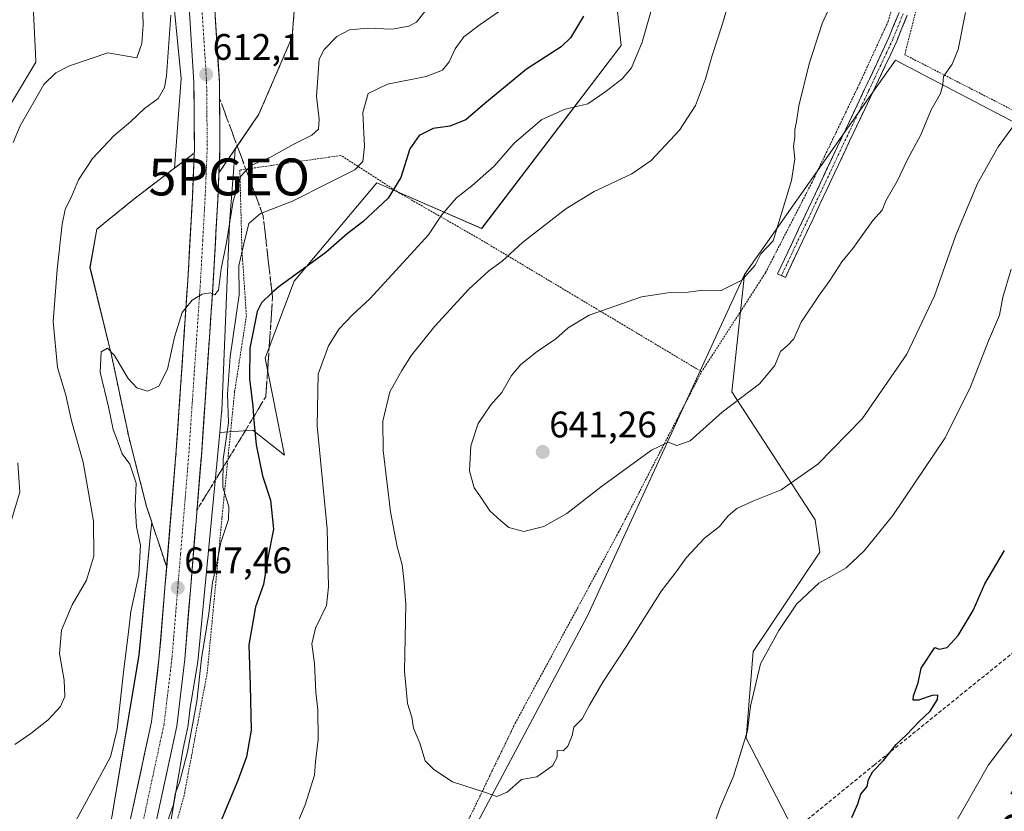
# Model space of a CAD drawing. Units: metres. Extents: x 610376 to 613810, y 4759395 to 4761764.
# Drawn here: x 611533 to 611799, y 4760577 to 4760791 of the extents above; entities that cross this region are included whole.
import ezdxf
from ezdxf.enums import TextEntityAlignment as Align

# ---------------------------------------------------------------- set-up
doc = ezdxf.new("R2010")
doc.units = ezdxf.units.M
doc.header["$MEASUREMENT"] = 0
for name, pattern in [('TRAZO_Y_PUNTO', [1, 0.5, -0.25, 0, -0.25]), ('TRAZOS', [0.75, 0.5, -0.25]), ('TRAZOSX2', [1.5, 1, -0.5])]:
    doc.linetypes.add(name, pattern=pattern)
doc.layers.get('0').update_dxf_attribs({"lineweight": 5})
for name, color, linetype, lineweight in [('Alambrada', 19, 'TRAZOS', 0), ('Arbolado forestal CxS', 92, 'Continuous', 0), ('Camino', 19, 'TRAZOSX2', 0), ('Camino Cxs', 19, 'Continuous', 0), ('Camino eje', 19, 'TRAZO_Y_PUNTO', 0), ('Carretera de calzada única', 19, 'Continuous', 13), ('Carretera de calzada única Cxs', 19, 'Continuous', 13), ('Carretera de calzada única eje', 19, 'TRAZO_Y_PUNTO', 0), ('Carátula', 7, 'Continuous', 5), ('Curva de nivel maestra', 36, 'Continuous', 30), ('Curva de nivel normal', 36, 'Continuous', 0), ('Núcleo urbano CxS', 19, 'Continuous', 0), ('Pastizal CxS', 92, 'Continuous', 0), ('Prado CxS', 92, 'Continuous', 0), ('Punto de cota en terreno', 7, 'Continuous', 0), ('Punto geodésico', 7, 'Continuous', 0), ('Rótulo de punto de cota en terreno', 19, 'Continuous', 0), ('Senda', 19, 'TRAZOSX2', 0), ('Talud superficial', 39, 'TRAZOSX2', 0), ('Texto cartográfico', 19, 'Continuous', 0), ('Área de descanso', 254, 'TRAZOSX2', 0), ('Área de descanso CxS', 254, 'Continuous', 0)]:
    doc.layers.add(name, color=color, linetype=linetype, lineweight=lineweight)
doc.styles.add('Arial', font='txt', dxfattribs={"height": 0.2})

# ---------------------------------------------------------------- blocks, each defined once
blk = doc.blocks.new('*U152')
at = {"layer": 'Prado CxS', "color": 92, "linetype": 'Continuous', "lineweight": 0}
blk.add_polyline3d([(611572.1193, 4760565.6141, 622.9397), (611576.8855, 4760593.9692, 620.964), (611578.0525, 4760599.3774, 620.8641), (611578.0745, 4760599.4891, 620.8626), (611578.0987, 4760599.6525, 620.8583), (611578.7435, 4760605.0231, 620.5753), (611580.7403, 4760616.9037, 620.866), (611580.7825, 4760617.1854, 620.8923), (611580.8145, 4760617.467, 620.9129), (611586.7661, 4760679.5978, 620.8555), (611595.7753, 4760680.1985, 625.6179), (611604.3341, 4760673.4739, 628.007), (611599.0859, 4760699.7145, 627.0255), (611606.9063, 4760720.5671, 626.6444), (611629.3831, 4760747.2351, 624.4486), (611657.7357, 4760734.9039, 633.6223), (611695.5329, 4760784.4283, 629.5844), (611694.2299, 4760796.1583, 628.0792)], dxfattribs=at)
blk.add_polyline3d([(611705.6621, 4760308.1179, 608.9503), (611710.5815, 4760358.9283, 610.646), (611718.7791, 4760398.2667, 611.5883), (611746.6513, 4760437.6041, 611.9544), (611785.5053, 4760518.3547, 613.6818), (611795.3915, 4760538.9015, 614.4217), (611830.8567, 4760605.7773, 615.7704), (611881.4939, 4760721.8651, 618.5269), (611804.8373, 4760762.1271, 633.1561), (611769.8221, 4760780.5183, 641.1053), (611764.7741, 4760773.3511, 641.2521), (611748.2287, 4760749.8591, 640.489), (611728.9145, 4760722.4351, 640.0841), (611686.3897, 4760629.9049, 636.499), (611632.0655, 4760527.7067, 633.2919), (611580.5033, 4760412.6187, 629.3897), (611563.9283, 4760317.7861, 624.7449), (611592.5075, 4760315.7577, 624.857), (611639.6853, 4760309.8623, 620.9239), (611705.6621, 4760308.1179, 608.9503)], close=True, dxfattribs=at)
blk = doc.blocks.new('*U161')
at = {"layer": 'Núcleo urbano CxS', "color": 19, "linetype": 'Continuous', "lineweight": 0}
for points in [[(611523.2037, 4760484.7706, 623.083), (611540.2743, 4760521.7707, 621.3357), (611556.4497, 4760568.9145, 619.377), (611564.9145, 4760619.2753, 617.3505), (611568.0615, 4760652.1299, 616.2347), (611568.3662, 4760655.3105, 616.1724), (611566.9846, 4760659.4994, 615.8137), (611562.2221, 4760678.0203, 615.4165), (611557.4596, 4760700.5099, 615.0163), (611551.6387, 4760724.3225, 614.6214), (611553.4908, 4760734.6412, 614.3267), (611563.545, 4760742.8433, 613.9116), (611574.5203, 4760751.2068, 613.3744), (611576.3255, 4760775.5253, 612.1006), (611573.5275, 4760804.1528, 610.6498), (611569.4047, 4760834.6323, 609.5189), (611561.7245, 4760859.7851, 608.7562), (611548.8813, 4760898.3379, 607.78), (611528.7345, 4760951.1595, 604.4354)], [(611607.5755, 4760802.1804, 611.3775), (611606.4076, 4760786.7643, 612.9847), (611597.4117, 4760765.8621, 612.7811), (611590.9495, 4760756.3932, 614.3473), (611590.7523, 4760753.7371, 615.1872), (611589.4611, 4760736.3447, 617.9442), (611587.3153, 4760685.4517, 620.3551), (611587.3053, 4760685.2653, 620.3732), (611587.2859, 4760685.0257, 620.3914), (611586.7661, 4760679.5978, 620.8555), (611580.8145, 4760617.467, 620.9129), (611580.7825, 4760617.1854, 620.8923), (611580.7403, 4760616.9037, 620.866), (611578.7435, 4760605.0231, 620.5753), (611578.0987, 4760599.6525, 620.8583), (611578.0745, 4760599.4891, 620.8626), (611578.0525, 4760599.3774, 620.8641), (611576.8855, 4760593.9692, 620.964), (611572.1193, 4760565.6141, 622.9397)]]:
    blk.add_polyline3d(points, dxfattribs=at)
blk = doc.blocks.new('*U183')
at = {"layer": 'Curva de nivel normal', "color": 36, "linetype": 'Continuous', "lineweight": 0}
for points in [[(611530.12, 4760655.04, 605), (611532.6, 4760663.38, 605), (611532.06, 4760671.38, 605)], [(611530.84, 4760758.19, 605), (611532.74, 4760762.64, 605), (611539.16, 4760773.9, 605), (611542.37, 4760777.05, 605), (611546.11, 4760778.95, 605), (611556.51, 4760782.5, 605), (611564.3, 4760781.1, 605), (611565.69, 4760784.95, 605), (611566.01, 4760790.05, 605), (611565.25, 4760816.34, 605), (611563.59, 4760830.83, 605), (611562.26, 4760836.18, 605), (611557.11, 4760847.24, 605), (611553.1, 4760857.63, 605), (611545.56, 4760873.1, 605), (611541.29, 4760880.72, 605), (611538.62, 4760886.44, 605), (611536.18, 4760890.11, 605), (611532.51, 4760894.02, 605)]]:
    blk.add_polyline3d(points, dxfattribs=at)
blk = doc.blocks.new('*U197')
at = {"layer": 'Curva de nivel normal', "color": 36, "linetype": 'Continuous', "lineweight": 0}
for points in [[(611807.14, 4760605.42, 620), (611795.04, 4760589.57, 620), (611784.69, 4760571.26, 620)], [(611572.08, 4760572.64, 620), (611574.28, 4760578.78, 620), (611574.74, 4760581.71, 620), (611575.88, 4760584.71, 620), (611578.09, 4760593.04, 620), (611580.59, 4760606.71, 620), (611581.83, 4760618.33, 620), (611583.82, 4760630.51, 620), (611584.78, 4760638.9, 620), (611585.87, 4760643.68, 620), (611587.09, 4760649.81, 620), (611589.16, 4760655.99, 620), (611589.27, 4760659.47, 620), (611587.66, 4760664.73, 620), (611587.71, 4760672.38, 620), (611589.17, 4760682.24, 620), (611588.86, 4760689.96, 620), (611589.65, 4760700.05, 620), (611592.04, 4760716.86, 620), (611591.99, 4760724.79, 620), (611593.29, 4760730.7, 620), (611594.67, 4760736.19, 620), (611597.84, 4760738.9, 620), (611606.51, 4760742.26, 620), (611616.18, 4760747.12, 620), (611623.38, 4760750.72, 620), (611625.59, 4760753, 620), (611625.97, 4760757.07, 620), (611625.57, 4760766.33, 620), (611627.03, 4760771.43, 620), (611632.2, 4760774, 620), (611642.66, 4760776.08, 620), (611647.17, 4760777.79, 620), (611648.97, 4760780.04, 620), (611650.53, 4760783.54, 620), (611652.9, 4760786.78, 620), (611657.29, 4760790.18, 620), (611662.82, 4760793.94, 620)]]:
    blk.add_polyline3d(points, dxfattribs=at)
blk = doc.blocks.new('5PATER')
at = {"layer": 'Carátula', "linetype": 'Continuous', "lineweight": 5}
h = blk.add_hatch(color=250, dxfattribs=at)
edge = h.paths.add_edge_path()
edge.add_ellipse((0, 0.01), major_axis=(-1.33, -1.34), ratio=0.999422, start_angle=0, end_angle=360)
blk = doc.blocks.new('5PGEO')
blk.add_text('5PGEO', height=10).set_placement((0, 0), align=Align.MIDDLE_CENTER)

msp = doc.modelspace()

# ---------------------------------------------------------------- linework, layer by layer
at = {"layer": 'Alambrada', "color": 19, "linetype": 'TRAZOS', "lineweight": 0}
for points in [[(611777.08, 4760963.48, 635.89), (611785.33, 4760931.81, 638.71), (611794.05, 4760911.89, 640.72), (611800.23, 4760901.74, 641.3), (611799.62, 4760898.77, 641.23), (611791.53, 4760857.64, 640.46), (611781.39, 4760817.71, 640.85), (611772.36, 4760781.93, 641.08), (611826.42, 4760754.24, 628.87), (611881.89, 4760727.63, 619.46), (611896.67, 4760758.02, 620.24), (611900.05, 4760761.13, 620.13), (611906.12, 4760764.08, 619.74), (611917.44, 4760768.48, 619.14), (611924.19, 4760770.58, 619.05), (611929.92, 4760772.6, 619.15)], [(611787.97, 4760905.16, 640.19), (611791.5, 4760903.47, 640.38), (611791.89, 4760901.55, 640.53), (611790, 4760883.57, 640.98), (611786.05, 4760860.24, 640.58), (611780.25, 4760836.47, 640.38), (611773.42, 4760810.93, 640.77), (611767.87, 4760790.98, 641.01), (611759.46, 4760772.75, 641.18), (611747.23, 4760747.38, 640.41), (611734.6, 4760722.82, 639.93), (611717.32, 4760696.05, 640.94)], [(611717.32, 4760696.05, 640.94), (611657.3, 4760731.94, 632.8), (611635.52, 4760744.44, 625.17), (611619.6, 4760754.66, 617.94), (611592.24, 4760750.7, 614.35), (611592.79, 4760729.23, 618.64), (611594.01, 4760711.21, 622.37), (611590.82, 4760690.67, 621.56), (611587.39, 4760656.43, 619.04), (611583.4, 4760614.51, 620.69), (611577.15, 4760581.31, 621.07), (611568.76, 4760550.64, 622.11), (611551.35, 4760502.14, 623.86), (611535.78, 4760466.72, 625.61), (611520.39, 4760425.97, 627.22)], [(611510.67, 4760393.67, 626.74), (611542.33, 4760402.97, 629.55), (611566.58, 4760411.5, 629.68), (611571.5, 4760414.31, 629.43), (611576.98, 4760419.81, 629.91), (611592.64, 4760449.68, 630.96), (611620.39, 4760502.45, 632.44), (611642.17, 4760549.78, 633.83), (611666.83, 4760600.82, 635.65), (611694.83, 4760652.58, 638.35), (611717.32, 4760696.05, 640.94)]]:
    msp.add_polyline3d(points, dxfattribs=at)
at = {"layer": 'Arbolado forestal CxS', "color": 92, "linetype": 'Continuous', "lineweight": 0}
for points in [[(611528.73, 4760951.16, 604.44), (611520.64, 4760940.82, 603.45), (611525.23, 4760902.22, 604.46), (611544.43, 4760868.1, 603.55), (611548.32, 4760854.86, 603.07), (611552.22, 4760834.6, 600.79), (611552.22, 4760819.02, 600.71), (611551.44, 4760804.99, 601.34), (611535.72, 4760806.3, 599.38), (611536.87, 4760782.26, 604.61), (611536.98, 4760779.89, 604.88), (611516.53, 4760746.01, 602.16), (611494.35, 4760715.96, 597.72), (611466.15, 4760708.84, 593.58), (611459.63, 4760736.21, 593.38), (611443.99, 4760775.31, 590.79), (611440.43, 4760779.94, 590.3), (611438.85, 4760782, 590.15), (611424.65, 4760800.47, 588.55), (611399.19, 4760783.17, 588.1), (611374.8, 4760766.6, 590.59)], [(611528.73, 4760951.16, 604.44), (611548.88, 4760898.34, 607.78), (611561.72, 4760859.79, 608.76), (611569.4, 4760834.63, 609.52), (611573.53, 4760804.15, 610.65), (611576.33, 4760775.53, 612.1), (611574.52, 4760751.21, 613.37), (611563.54, 4760742.84, 613.91), (611553.49, 4760734.64, 614.33), (611551.64, 4760724.32, 614.62), (611557.46, 4760700.51, 615.02), (611562.22, 4760678.02, 615.42), (611566.98, 4760659.5, 615.81), (611568.37, 4760655.31, 616.17), (611568.06, 4760652.13, 616.23), (611564.91, 4760619.28, 617.35), (611556.45, 4760568.91, 619.38), (611540.27, 4760521.77, 621.34), (611523.2, 4760484.77, 623.08)], [(611528.73, 4760951.16, 604.44), (611548.88, 4760898.34, 607.78), (611561.72, 4760859.79, 608.76), (611569.4, 4760834.63, 609.52), (611573.53, 4760804.15, 610.65), (611576.33, 4760775.53, 612.1), (611574.52, 4760751.21, 613.37), (611563.54, 4760742.84, 613.91), (611553.49, 4760734.64, 614.33), (611551.64, 4760724.32, 614.62), (611557.46, 4760700.51, 615.02), (611562.22, 4760678.02, 615.42), (611566.98, 4760659.5, 615.81), (611568.37, 4760655.31, 616.17), (611568.06, 4760652.13, 616.23), (611564.91, 4760619.28, 617.35), (611556.45, 4760568.91, 619.38), (611540.27, 4760521.77, 621.34), (611523.2, 4760484.77, 623.08)], [(611516.53, 4760746.01, 602.16), (611536.98, 4760779.89, 604.88), (611536.87, 4760782.26, 604.61), (611535.72, 4760806.3, 599.38), (611551.44, 4760804.99, 601.34), (611552.22, 4760819.02, 600.71), (611552.22, 4760834.6, 600.79), (611548.32, 4760854.86, 603.07), (611544.43, 4760868.1, 603.55), (611525.23, 4760902.22, 604.46)], [(611785.51, 4760518.35, 613.68), (611795.39, 4760538.9, 614.42), (611830.86, 4760605.78, 615.77), (611881.49, 4760721.87, 618.53), (611804.84, 4760762.13, 633.16), (611769.82, 4760780.52, 641.11), (611764.77, 4760773.35, 641.25), (611748.23, 4760749.86, 640.49), (611728.91, 4760722.44, 640.08)], [(611728.91, 4760722.44, 640.08), (611686.39, 4760629.9, 636.5), (611632.07, 4760527.71, 633.29), (611580.5, 4760412.62, 629.39), (611563.93, 4760317.79, 624.74), (611592.51, 4760315.76, 624.86), (611639.69, 4760309.86, 620.92), (611705.66, 4760308.12, 608.95), (611710.58, 4760358.93, 610.65), (611718.78, 4760398.27, 611.59), (611746.65, 4760437.6, 611.95), (611785.51, 4760518.35, 613.68)], [(611728.91, 4760722.44, 640.08), (611725.51, 4760690.59, 639.76), (611748.07, 4760655.95, 631.83), (611749.32, 4760647.17, 630.69), (611731.32, 4760620.23, 629.79), (611729.41, 4760596.75, 629.37), (611750.27, 4760556.35, 623.73), (611744.01, 4760546.54, 624.22), (611744.01, 4760532.6, 622.82), (611748.65, 4760524.23, 620.15), (611762.6, 4760523.77, 617.35), (611777.47, 4760520.05, 614.43), (611785.51, 4760518.35, 613.68)], [(611728.91, 4760722.44, 640.08), (611725.51, 4760690.59, 639.76), (611748.07, 4760655.95, 631.83), (611749.32, 4760647.17, 630.69), (611731.32, 4760620.23, 629.79), (611729.41, 4760596.75, 629.37), (611750.27, 4760556.35, 623.73), (611744.01, 4760546.54, 624.22), (611744.01, 4760532.6, 622.82), (611748.65, 4760524.23, 620.15), (611762.6, 4760523.77, 617.35), (611777.47, 4760520.05, 614.43), (611785.51, 4760518.35, 613.68)]]:
    msp.add_polyline3d(points, dxfattribs=at)
for points in [[(611785.51, 4760518.35, 613.68), (611777.47, 4760520.05, 614.43), (611762.6, 4760523.77, 617.35), (611748.65, 4760524.23, 620.15), (611744.01, 4760532.6, 622.82), (611744.01, 4760546.54, 624.22), (611750.27, 4760556.35, 623.73), (611729.41, 4760596.75, 629.37), (611731.32, 4760620.23, 629.79), (611749.32, 4760647.17, 630.69), (611748.07, 4760655.95, 631.83), (611725.51, 4760690.59, 639.76), (611728.91, 4760722.44, 640.08), (611748.23, 4760749.86, 640.49), (611764.77, 4760773.35, 641.25), (611769.82, 4760780.52, 641.11), (611804.84, 4760762.13, 633.16), (611881.49, 4760721.87, 618.53), (611830.86, 4760605.78, 615.77), (611795.39, 4760538.9, 614.42), (611785.51, 4760518.35, 613.68)], [(611705.66, 4760308.12, 608.95), (611639.69, 4760309.86, 620.92), (611592.51, 4760315.76, 624.86), (611563.93, 4760317.79, 624.74), (611580.5, 4760412.62, 629.39), (611632.07, 4760527.71, 633.29), (611686.39, 4760629.9, 636.5), (611728.91, 4760722.44, 640.08), (611725.51, 4760690.59, 639.76), (611748.07, 4760655.95, 631.83), (611749.32, 4760647.17, 630.69), (611731.32, 4760620.23, 629.79), (611729.41, 4760596.75, 629.37), (611750.27, 4760556.35, 623.73), (611744.01, 4760546.54, 624.22), (611744.01, 4760532.6, 622.82), (611748.65, 4760524.23, 620.15), (611762.6, 4760523.77, 617.35), (611777.47, 4760520.05, 614.43), (611785.51, 4760518.35, 613.68), (611746.65, 4760437.6, 611.95), (611718.78, 4760398.27, 611.59), (611710.58, 4760358.93, 610.65), (611705.66, 4760308.12, 608.95)]]:
    msp.add_polyline3d(points, close=True, dxfattribs=at)
at = {"layer": 'Camino', "color": 19, "linetype": 'TRAZOSX2', "lineweight": 0}
for points in [[(611738.96, 4760722.09), (611737.9, 4760722.59), (611743.52, 4760734.53), (611749.13, 4760746.46), (611755.3, 4760759.53), (611761.48, 4760772.59), (611764.77, 4760779.58), (611768.03, 4760786.59), (611770.81, 4760793.43)], [(611773.02, 4760792.64), (611770.18, 4760785.65), (611766.89, 4760778.59), (611763.6, 4760771.59), (611757.42, 4760758.53), (611751.25, 4760745.46), (611745.63, 4760733.53), (611740.02, 4760721.59)], [(611740.02, 4760721.59), (611738.96, 4760722.09)]]:
    msp.add_lwpolyline(points, dxfattribs=at)
at = {"layer": 'Camino Cxs', "color": 19, "linetype": 'Continuous', "lineweight": 0}
msp.add_polyline3d([(611773.02, 4760792.64, 641.02), (611771.6, 4760789.15, 640.95), (611770.18, 4760785.65, 641.02), (611768.54, 4760782.12, 641.08), (611766.89, 4760778.59, 641.07), (611765.25, 4760775.09, 641.21), (611763.6, 4760771.59, 641.22), (611761.54, 4760767.24, 641.16), (611759.48, 4760762.88, 641.07), (611757.42, 4760758.53, 640.93), (611755.36, 4760754.17, 640.81), (611753.31, 4760749.82, 640.6), (611751.25, 4760745.46, 640.46), (611749.38, 4760741.48, 640.33), (611747.5, 4760737.51, 640.16), (611745.63, 4760733.53, 640.06), (611743.76, 4760729.55, 640.01), (611741.89, 4760725.57, 639.96), (611740.02, 4760721.59, 639.95), (611737.9, 4760722.59, 639.93), (611739.77, 4760726.57, 639.96), (611741.65, 4760730.55, 640), (611743.52, 4760734.53, 640.09), (611745.39, 4760738.51, 640.13), (611747.26, 4760742.48, 640.25), (611749.13, 4760746.46, 640.42), (611751.19, 4760750.82, 640.54), (611753.24, 4760755.17, 640.74), (611755.3, 4760759.53, 640.86), (611757.36, 4760763.88, 641), (611759.42, 4760768.24, 641.11), (611761.48, 4760772.59, 641.21), (611763.13, 4760776.09, 641.23), (611764.77, 4760779.58, 641.15), (611766.4, 4760783.09, 641.07), (611768.03, 4760786.59, 641.05), (611769.42, 4760790.01, 640.99), (611770.81, 4760793.43, 640.97)], dxfattribs=at)
at = {"layer": 'Camino eje', "color": 19, "linetype": 'TRAZO_Y_PUNTO', "lineweight": 0}
msp.add_lwpolyline([(611771.92, 4760793.04), (611769.11, 4760786.12), (611767.46, 4760782.59), (611765.83, 4760779.09), (611764.19, 4760775.59), (611762.54, 4760772.09), (611756.36, 4760759.03), (611750.19, 4760745.96), (611747.39, 4760740), (611744.58, 4760734.03), (611741.77, 4760728.06), (611738.96, 4760722.09)], dxfattribs=at)
at = {"layer": 'Carretera de calzada única', "color": 19, "linetype": 'Continuous', "lineweight": 13}
for points in [[(611525.92, 4760476.91), (611536.44, 4760502.31), (611549.39, 4760533.93), (611554.67, 4760547.96), (611558, 4760558.01), (611562.46, 4760574.09), (611568.3, 4760601.16), (611570.42, 4760618.85), (611575.01, 4760674.82), (611578.12, 4760720.74), (611579.37, 4760743.18), (611579.94, 4760756.66), (611579.78, 4760774.41), (611578.39, 4760796.26), (611577.05, 4760807.61), (611573.46, 4760829.6), (611571.6, 4760839.43), (611569.01, 4760848.96), (611560.26, 4760876.66), (611548.85, 4760909.56), (611506.62, 4761023.52)], [(611529.03, 4760982.91), (611555.35, 4760911.89), (611566.82, 4760878.83), (611575.64, 4760850.91), (611578.33, 4760840.99), (611580.28, 4760830.81), (611583.89, 4760808.58), (611585.26, 4760796.89), (611586.69, 4760774.66), (611586.85, 4760756.55), (611586.28, 4760742.84), (611585.01, 4760720.31), (611581.89, 4760674.3), (611577.3, 4760618.17), (611575.12, 4760600.01), (611569.17, 4760572.44), (611564.6, 4760556), (611561.19, 4760545.66), (611555.82, 4760531.4), (611542.82, 4760499.68), (611532.26, 4760474.17)]]:
    msp.add_lwpolyline(points, dxfattribs=at)
at = {"layer": 'Carretera de calzada única Cxs', "color": 19, "linetype": 'Continuous', "lineweight": 13}
for points in [[(611585.55, 4760792.44, 611.6), (611585.83, 4760788, 611.76), (611586.12, 4760783.55, 611.94), (611586.4, 4760779.11, 612.1), (611586.69, 4760774.66, 612.3), (611586.73, 4760770.13, 612.5), (611586.77, 4760765.61, 612.72), (611586.81, 4760761.08, 612.95), (611586.85, 4760756.55, 613.2), (611586.66, 4760751.98, 613.44), (611586.47, 4760747.41, 613.62), (611586.28, 4760742.84, 613.84), (611586.03, 4760738.33, 614.05), (611585.77, 4760733.83, 614.26), (611585.52, 4760729.32, 614.47), (611585.26, 4760724.82, 614.64), (611585.01, 4760720.31, 614.85), (611584.7, 4760715.71, 615.06), (611584.39, 4760711.11, 615.27), (611584.07, 4760706.51, 615.54), (611583.76, 4760701.91, 615.8), (611583.45, 4760697.31, 615.95), (611583.14, 4760692.7, 616.22), (611582.83, 4760688.1, 616.4), (611582.51, 4760683.5, 616.63), (611582.2, 4760678.9, 616.55), (611581.89, 4760674.3, 616.72), (611581.51, 4760669.62, 616.65), (611581.13, 4760664.95, 616.75), (611580.74, 4760660.27, 616.88), (611580.36, 4760655.59, 617.01), (611579.98, 4760650.91, 617.13), (611579.6, 4760646.24, 617.26), (611579.21, 4760641.56, 617.4), (611578.83, 4760636.88, 617.57), (611578.45, 4760632.2, 617.76), (611578.07, 4760627.53, 617.97), (611577.68, 4760622.85, 618.08), (611577.3, 4760618.17, 618.29), (611576.76, 4760613.63, 618.32), (611576.21, 4760609.09, 618.45), (611575.67, 4760604.55, 618.58), (611575.12, 4760600.01, 618.94), (611574.13, 4760595.42, 619.13), (611573.14, 4760590.82, 619.13), (611572.15, 4760586.23, 619.22), (611571.15, 4760581.63, 619.28), (611570.16, 4760577.04, 619.4), (611569.17, 4760572.44, 619.65)], [(611562.46, 4760574.09, 619.19), (611563.43, 4760578.6, 618.93), (611564.41, 4760583.11, 618.72), (611565.38, 4760587.63, 618.64), (611566.35, 4760592.14, 618.57), (611567.33, 4760596.65, 618.45), (611568.3, 4760601.16, 618.17), (611568.83, 4760605.58, 617.94), (611569.36, 4760610.01, 617.86), (611569.89, 4760614.43, 617.78), (611570.42, 4760618.85, 617.74), (611570.8, 4760623.51, 617.63), (611571.19, 4760628.18, 617.52), (611571.57, 4760632.84, 617.4), (611571.95, 4760637.51, 617.26), (611572.33, 4760642.17, 617.11), (611572.72, 4760646.84, 616.97), (611573.1, 4760651.5, 616.78), (611573.48, 4760656.16, 616.53), (611573.86, 4760660.83, 616.38), (611574.25, 4760665.49, 616.35), (611574.63, 4760670.16, 616.3), (611575.01, 4760674.82, 616.24), (611575.32, 4760679.41, 616.14), (611575.63, 4760684, 616.06), (611575.94, 4760688.6, 615.96), (611576.25, 4760693.19, 615.86), (611576.57, 4760697.78, 615.7), (611576.88, 4760702.37, 615.5), (611577.19, 4760706.96, 615.2), (611577.5, 4760711.56, 614.99), (611577.81, 4760716.15, 614.78), (611578.12, 4760720.74, 614.56), (611578.37, 4760725.23, 614.35), (611578.62, 4760729.72, 614.1), (611578.87, 4760734.2, 613.9), (611579.12, 4760738.69, 613.72), (611579.37, 4760743.18, 613.54), (611579.56, 4760747.67, 613.4), (611579.75, 4760752.17, 613.23), (611579.94, 4760756.66, 613.05), (611579.9, 4760761.1, 612.79), (611579.86, 4760765.54, 612.48), (611579.82, 4760769.97, 612.21), (611579.78, 4760774.41, 611.98), (611579.5, 4760778.78, 611.79), (611579.22, 4760783.15, 611.54), (611578.95, 4760787.52, 611.36), (611578.67, 4760791.89, 611.18)]]:
    msp.add_polyline3d(points, dxfattribs=at)
at = {"layer": 'Carretera de calzada única eje', "color": 19, "linetype": 'TRAZO_Y_PUNTO', "lineweight": 0}
msp.add_lwpolyline([(611581.82, 4760796.57), (611582.53, 4760785.65), (611583.23, 4760774.52), (611583.32, 4760765.48), (611583.39, 4760756.59), (611583.1, 4760749.75), (611582.82, 4760743.01), (611582.19, 4760731.75), (611581.57, 4760720.51), (611580.01, 4760697.56), (611578.46, 4760674.56), (611576.16, 4760646.58), (611573.85, 4760618.51), (611572.8, 4760609.66), (611571.71, 4760600.59), (611568.73, 4760586.8), (611565.82, 4760573.26)], dxfattribs=at)
at = {"layer": 'Curva de nivel maestra', "color": 36, "linetype": 'Continuous', "lineweight": 30}
for points in [[(611685.29, 4760792.38, 625), (611681.76, 4760786.51, 625), (611679.3, 4760784.06, 625), (611669.84, 4760778.05, 625), (611664.18, 4760773.34, 625), (611658.64, 4760768.74, 625), (611653.45, 4760764.34, 625), (611649.08, 4760762.58, 625), (611644.62, 4760761.96, 625), (611640.81, 4760760.1, 625), (611638.26, 4760756.45, 625), (611635.87, 4760748.71, 625), (611632.41, 4760743.04, 625), (611625.55, 4760736.71, 625), (611621.32, 4760733.38, 625), (611615.57, 4760728.39, 625), (611602.76, 4760719.1, 625), (611600.94, 4760717.4, 625), (611598.08, 4760714.73, 625), (611596.92, 4760712.39, 625), (611594.96, 4760702.4, 625), (611594.84, 4760694.14, 625), (611595.72, 4760686.72, 625), (611595.97, 4760683.81, 625), (611596.61, 4760676.26, 625), (611598.37, 4760667.86, 625), (611600.57, 4760661.24, 625), (611601.37, 4760653.35, 625), (611599.85, 4760645.62, 625), (611598.62, 4760638.38, 625), (611596.44, 4760632.38, 625), (611594.66, 4760622.04, 625), (611595.06, 4760611.04, 625), (611595.32, 4760598.96, 625), (611594.01, 4760591.66, 625), (611591.68, 4760585.31, 625), (611578.98, 4760554.77, 625)], [(611758, 4760575.26, 625), (611759.66, 4760578.93, 625), (611760.48, 4760581.6, 625), (611762.15, 4760583.67, 625), (611762.49, 4760585.54, 625), (611763.66, 4760587.76, 625), (611766.6, 4760590.72, 625), (611770.04, 4760595.03, 625), (611772.81, 4760597.63, 625), (611776.3, 4760601.24, 625), (611779.2, 4760604.04, 625), (611781.26, 4760607.19, 625), (611781.3, 4760608.45, 625), (611779.81, 4760608.3, 625), (611776.12, 4760607.03, 625), (611774.63, 4760607.08, 625), (611774.69, 4760608.26, 625), (611775.98, 4760611.71, 625), (611776.79, 4760615.71, 625), (611780.53, 4760621.3, 625), (611781.64, 4760620.86, 625), (611783.82, 4760621.36, 625), (611786.86, 4760624.58, 625), (611790.85, 4760631.38, 625), (611794, 4760638.61, 625), (611799.4, 4760647.65, 625)]]:
    msp.add_polyline3d(points, dxfattribs=at)
at = {"layer": 'Curva de nivel normal', "color": 36, "linetype": 'Continuous', "lineweight": 0}
for points in [[(611727.78, 4760806.73, 635), (611722.98, 4760790.3, 635), (611720.21, 4760781.71, 635), (611718.41, 4760775.38, 635), (611715.68, 4760768.17, 635), (611711.33, 4760761.55, 635), (611703.65, 4760753.3, 635), (611698.46, 4760749.65, 635), (611688.18, 4760744.92, 635), (611680.56, 4760740.15, 635), (611668.81, 4760731.04, 635), (611663.28, 4760726.04, 635), (611659.72, 4760723.38, 635), (611654.29, 4760718.38, 635), (611645.07, 4760708.38, 635), (611638.74, 4760700.55, 635), (611636.08, 4760696.35, 635), (611632.88, 4760690.61, 635), (611630.98, 4760682.65, 635), (611631.03, 4760674.74, 635), (611633.06, 4760658.1, 635), (611634.81, 4760648.56, 635), (611636.16, 4760643.74, 635), (611636.62, 4760639.84, 635), (611637.22, 4760633.11, 635), (611636.81, 4760614.9, 635), (611637.66, 4760606.15, 635), (611638.84, 4760602.46, 635), (611639.29, 4760599.48, 635), (611641.01, 4760595.38, 635), (611642.45, 4760590.57, 635), (611644.8, 4760588.31, 635), (611649.87, 4760584.93, 635), (611658.79, 4760582.04, 635), (611661.84, 4760580.95, 635), (611664.67, 4760582.15, 635), (611668.51, 4760585.6, 635), (611672.71, 4760586.25, 635), (611676.94, 4760589.28, 635), (611678.2, 4760591.62, 635), (611678.22, 4760593.4, 635), (611679.81, 4760593.34, 635), (611681.08, 4760594.59, 635), (611682.25, 4760597.46, 635), (611682.71, 4760599.71, 635), (611684.98, 4760601.96, 635), (611686.92, 4760605.73, 635), (611690.54, 4760611.96, 635), (611697.01, 4760621.71, 635), (611706.45, 4760636.68, 635), (611710.44, 4760641.82, 635), (611713.15, 4760645.61, 635), (611718.06, 4760650.97, 635), (611722.15, 4760654.08, 635), (611724.51, 4760657, 635), (611726.84, 4760658.95, 635), (611731.18, 4760660.94, 635), (611738.84, 4760664.06, 635), (611748.84, 4760670.96, 635), (611760.79, 4760683.26, 635), (611772.96, 4760700.81, 635), (611780.39, 4760716.62, 635), (611786.19, 4760733.1, 635), (611792.09, 4760747.04, 635), (611797.69, 4760756.96, 635), (611801.85, 4760762.71, 635)], [(611645.42, 4760797.7, 615), (611640.08, 4760790.8, 615), (611638.03, 4760789.66, 615), (611633.46, 4760788.92, 615), (611626.84, 4760789.14, 615), (611621.98, 4760788.68, 615), (611618.46, 4760786.88, 615), (611615.05, 4760783.38, 615), (611613.68, 4760780.71, 615), (611612.98, 4760770.71, 615), (611613.76, 4760764.38, 615), (611613.53, 4760761.8, 615), (611611.73, 4760760.11, 615), (611606.68, 4760757.64, 615), (611600.74, 4760754.32, 615), (611595.24, 4760751.93, 615), (611592.53, 4760749.06, 615), (611590.44, 4760742.28, 615), (611588.59, 4760731.1, 615), (611587.16, 4760723.9, 615), (611586.42, 4760718.11, 615), (611585.5, 4760716.91, 615), (611584.27, 4760717.47, 615), (611582.03, 4760717.1, 615), (611579.31, 4760715.48, 615), (611576.64, 4760712.14, 615), (611574.55, 4760705.46, 615), (611572.66, 4760696.77, 615), (611570.32, 4760692.15, 615), (611567.2, 4760690.82, 615), (611564.31, 4760691.7, 615), (611561.95, 4760694.25, 615), (611558.26, 4760700.42, 615), (611556.36, 4760702.42, 615), (611554.7, 4760701.43, 615), (611554.36, 4760695.89, 615), (611556.66, 4760686.56, 615), (611557.93, 4760680.38, 615), (611559.07, 4760677.31, 615), (611560.34, 4760673.78, 615), (611562.44, 4760671, 615), (611564.14, 4760665.82, 615), (611563.9, 4760659.74, 615), (611564.21, 4760654.04, 615), (611565.28, 4760649.04, 615), (611564.9, 4760641.04, 615), (611562.72, 4760631.04, 615), (611562.03, 4760625.46, 615), (611560.81, 4760615.48, 615), (611558.98, 4760599.09, 615), (611557.16, 4760591.71, 615), (611547.21, 4760573.21, 615)], [(611705.05, 4760798.71, 630), (611701.24, 4760785.38, 630), (611698.32, 4760778.38, 630), (611695.82, 4760775.38, 630), (611691.11, 4760771.79, 630), (611686.5, 4760768.65, 630), (611680.4, 4760767.21, 630), (611674.01, 4760764.41, 630), (611666.52, 4760757.98, 630), (611661.09, 4760751.71, 630), (611655.12, 4760746.38, 630), (611650.92, 4760743.14, 630), (611646.9, 4760738.44, 630), (611643.34, 4760733.18, 630), (611627.55, 4760715.92, 630), (611622.76, 4760711.5, 630), (611619.18, 4760707.71, 630), (611616.28, 4760703.04, 630), (611613.46, 4760695.38, 630), (611613.16, 4760681.41, 630), (611615.85, 4760653.5, 630), (611616.22, 4760637.74, 630), (611615.74, 4760632.71, 630), (611612.69, 4760626.53, 630), (611611.74, 4760622.35, 630), (611612.43, 4760616.96, 630), (611612.85, 4760609.22, 630), (611613.4, 4760604.42, 630), (611613.42, 4760596.38, 630), (611612.7, 4760590.38, 630), (611612.49, 4760586.71, 630), (611609.89, 4760578.71, 630), (611605.23, 4760567.59, 630)], [(611752.86, 4760796.71, 640), (611749.97, 4760790.38, 640), (611746.44, 4760779.48, 640), (611743.65, 4760768.1, 640), (611743.02, 4760763.8, 640), (611742.6, 4760761.66, 640), (611742.57, 4760759.61, 640), (611742.25, 4760757.07, 640), (611742.55, 4760753.75, 640), (611741.69, 4760747.89, 640), (611736.7, 4760731.53, 640), (611733.35, 4760727.98, 640), (611731.84, 4760724.94, 640), (611728.18, 4760720.9, 640), (611722.64, 4760718.08, 640), (611717.64, 4760718.11, 640), (611713.71, 4760717.58, 640), (611708.78, 4760717.48, 640), (611701.01, 4760716.38, 640), (611686.88, 4760711.35, 640), (611681.18, 4760707.92, 640), (611677.84, 4760704.95, 640), (611672.74, 4760701.54, 640), (611668.33, 4760698.02, 640), (611665.83, 4760695.04, 640), (611663.18, 4760690.38, 640), (611660.2, 4760687.1, 640), (611656.82, 4760682, 640), (611654.77, 4760675.93, 640), (611654.44, 4760669.2, 640), (611655.69, 4760664.57, 640), (611657.26, 4760662.46, 640), (611659.96, 4760658.4, 640), (611662.9, 4760655.69, 640), (611665.09, 4760653.8, 640), (611669.2, 4760652.76, 640), (611674.6, 4760654.12, 640), (611680.84, 4760657.63, 640), (611690.18, 4760664.94, 640), (611703.78, 4760674.76, 640), (611708.25, 4760676.97, 640), (611710.58, 4760676.04, 640), (611714.18, 4760677.34, 640), (611722.92, 4760685.12, 640), (611733, 4760692.8, 640), (611737.12, 4760697.74, 640), (611738.66, 4760701.53, 640), (611740.51, 4760703.07, 640), (611742.28, 4760705.01, 640), (611744.27, 4760709.48, 640), (611749.46, 4760717.19, 640), (611752.07, 4760720.76, 640), (611755.31, 4760725.86, 640), (611758.29, 4760729.4, 640), (611763.67, 4760736.99, 640), (611766.24, 4760739.86, 640), (611767.21, 4760742.38, 640), (611770.32, 4760747.71, 640), (611773.21, 4760753.71, 640), (611776.66, 4760760.04, 640), (611779.53, 4760767.04, 640), (611782.05, 4760771.43, 640), (611782.65, 4760773.91, 640), (611782.84, 4760776.09, 640), (611785.24, 4760779.38, 640), (611786.85, 4760783.38, 640), (611788.81, 4760793.38, 640)], [(611573.51, 4760792.67, 610), (611572.4, 4760776.23, 610), (611571.8, 4760773.07, 610), (611570.13, 4760770.06, 610), (611566.38, 4760767.39, 610), (611562.72, 4760763.85, 610), (611558.14, 4760759.94, 610), (611552.34, 4760753.85, 610), (611548.51, 4760748.04, 610), (611546.71, 4760743.71, 610), (611544.92, 4760740.04, 610), (611544.11, 4760736.04, 610), (611542.73, 4760723.71, 610), (611541.63, 4760709.62, 610), (611542.8, 4760697.21, 610), (611545.11, 4760689.66, 610), (611546.66, 4760682.72, 610), (611549.77, 4760671.5, 610), (611552.63, 4760655.59, 610), (611552.64, 4760646.04, 610), (611550.72, 4760639.59, 610), (611546.79, 4760632.88, 610), (611543.88, 4760626.01, 610), (611543.42, 4760619.73, 610), (611544.63, 4760612.46, 610), (611544.84, 4760608.04, 610), (611543.68, 4760605.38, 610), (611540.34, 4760601.71, 610), (611535.64, 4760598.04, 610), (611531.27, 4760595.04, 610)], [(611719.22, 4760568.86, 630), (611722.26, 4760577.83, 630), (611726, 4760586.46, 630), (611729.78, 4760598.72, 630), (611730.58, 4760605.4, 630), (611733.26, 4760616.94, 630), (611738.22, 4760625.95, 630), (611743.06, 4760633.11, 630), (611749.06, 4760638.75, 630), (611752.73, 4760640.73, 630), (611756.51, 4760642.95, 630), (611761.4, 4760647.52, 630), (611769.09, 4760657.1, 630), (611783.28, 4760678.1, 630), (611790.16, 4760691.98, 630), (611795.01, 4760704.44, 630), (611798.02, 4760711.38, 630), (611798.88, 4760716.26, 630), (611801.14, 4760723.84, 630)]]:
    msp.add_polyline3d(points, dxfattribs=at)
at = {"layer": 'Núcleo urbano CxS', "color": 19, "linetype": 'Continuous', "lineweight": 0}
for points in [[(611533.25, 4760985.01, 602.54), (611543.08, 4760958.45, 604.96), (611563.89, 4760903.88, 609.87), (611563.99, 4760903.6, 609.88), (611564.01, 4760903.56, 609.88), (611567.74, 4760892.36, 610.3), (611575.13, 4760868.27, 609.25), (611576.51, 4760867.2, 609.19), (611591.59, 4760854.23, 610.32), (611601.12, 4760836.77, 610.52), (611602.97, 4760826.72, 610.56), (611607.73, 4760804.23, 611.32), (611607.58, 4760802.18, 611.38), (611606.41, 4760786.76, 612.98), (611597.41, 4760765.86, 612.78), (611590.95, 4760756.39, 614.35), (611590.75, 4760753.74, 615.19), (611589.46, 4760736.34, 617.94), (611587.32, 4760685.45, 620.36), (611587.31, 4760685.27, 620.37), (611587.29, 4760685.03, 620.39), (611586.77, 4760679.6, 620.86)], [(611528.73, 4760951.16, 604.44), (611548.88, 4760898.34, 607.78), (611561.72, 4760859.79, 608.76), (611569.4, 4760834.63, 609.52), (611573.53, 4760804.15, 610.65), (611576.33, 4760775.53, 612.1), (611574.52, 4760751.21, 613.37), (611563.54, 4760742.84, 613.91), (611553.49, 4760734.64, 614.33), (611551.64, 4760724.32, 614.62), (611557.46, 4760700.51, 615.02), (611562.22, 4760678.02, 615.42), (611566.98, 4760659.5, 615.81), (611568.37, 4760655.31, 616.17), (611568.06, 4760652.13, 616.23), (611564.91, 4760619.28, 617.35), (611556.45, 4760568.91, 619.38), (611540.27, 4760521.77, 621.34), (611523.2, 4760484.77, 623.08)], [(611586.77, 4760679.6, 620.86), (611580.81, 4760617.47, 620.91), (611580.78, 4760617.19, 620.89), (611580.74, 4760616.9, 620.87), (611578.74, 4760605.02, 620.58), (611578.1, 4760599.65, 620.86), (611578.07, 4760599.49, 620.86), (611578.05, 4760599.38, 620.86), (611576.89, 4760593.97, 620.96), (611572.12, 4760565.61, 622.94), (611572.08, 4760565.38, 622.95), (611571.96, 4760564.87, 622.95), (611571.8, 4760564.37, 622.94), (611571.8, 4760564.36, 622.94), (611571.8, 4760564.34, 622.94), (611555.28, 4760516.19, 624.08), (611555.1, 4760515.73, 624.09), (611554.97, 4760515.44, 624.1), (611544.5, 4760492.73, 625.05), (611537.85, 4760478.33, 625.68), (611513.08, 4760412.46, 628.06)]]:
    msp.add_polyline3d(points, dxfattribs=at)
at = {"layer": 'Pastizal CxS', "color": 92, "linetype": 'Continuous', "lineweight": 0}
for points in [[(611533.25, 4760985.01, 602.54), (611543.08, 4760958.45, 604.96), (611563.89, 4760903.88, 609.87), (611563.99, 4760903.6, 609.88), (611564.01, 4760903.56, 609.88), (611567.74, 4760892.36, 610.3), (611575.13, 4760868.27, 609.25), (611576.51, 4760867.2, 609.19), (611591.59, 4760854.23, 610.32), (611601.12, 4760836.77, 610.52), (611602.97, 4760826.72, 610.56), (611607.73, 4760804.23, 611.32), (611607.58, 4760802.18, 611.38), (611606.41, 4760786.76, 612.98), (611597.41, 4760765.86, 612.78), (611590.95, 4760756.39, 614.35), (611590.75, 4760753.74, 615.19), (611589.46, 4760736.34, 617.94), (611587.32, 4760685.45, 620.36), (611587.31, 4760685.27, 620.37), (611587.29, 4760685.03, 620.39), (611586.77, 4760679.6, 620.86)], [(611694.23, 4760796.16, 628.08), (611695.53, 4760784.43, 629.58), (611657.74, 4760734.9, 633.62), (611629.38, 4760747.24, 624.45), (611606.91, 4760720.57, 626.64), (611599.09, 4760699.71, 627.03), (611604.33, 4760673.47, 628.01), (611604.33, 4760673.47, 628.01), (611595.78, 4760680.2, 625.62), (611586.77, 4760679.6, 620.86), (611587.29, 4760685.03, 620.39), (611587.31, 4760685.27, 620.37), (611587.32, 4760685.45, 620.36), (611589.46, 4760736.34, 617.94), (611590.75, 4760753.74, 615.19), (611590.95, 4760756.39, 614.35), (611597.41, 4760765.86, 612.78), (611606.41, 4760786.76, 612.98), (611607.58, 4760802.18, 611.38)], [(611694.23, 4760796.16, 628.08), (611695.53, 4760784.43, 629.58), (611657.74, 4760734.9, 633.62), (611629.38, 4760747.24, 624.45), (611606.91, 4760720.57, 626.64), (611599.09, 4760699.71, 627.03), (611604.33, 4760673.47, 628.01), (611595.78, 4760680.2, 625.62), (611586.77, 4760679.6, 620.86)]]:
    msp.add_polyline3d(points, dxfattribs=at)
at = {"layer": 'Prado CxS', "color": 92, "linetype": 'Continuous', "lineweight": 0}
for points in [[(611528.73, 4760951.16, 604.44), (611520.64, 4760940.82, 603.45), (611525.23, 4760902.22, 604.46), (611544.43, 4760868.1, 603.55), (611548.32, 4760854.86, 603.07), (611552.22, 4760834.6, 600.79), (611552.22, 4760819.02, 600.71), (611551.44, 4760804.99, 601.34), (611535.72, 4760806.3, 599.38), (611536.87, 4760782.26, 604.61), (611536.98, 4760779.89, 604.88), (611516.53, 4760746.01, 602.16), (611494.35, 4760715.96, 597.72), (611466.15, 4760708.84, 593.58), (611459.63, 4760736.21, 593.38), (611443.99, 4760775.31, 590.79), (611440.43, 4760779.94, 590.3), (611438.85, 4760782, 590.15), (611424.65, 4760800.47, 588.55), (611399.19, 4760783.17, 588.1), (611374.8, 4760766.6, 590.59)], [(611525.23, 4760902.22, 604.46), (611544.43, 4760868.1, 603.55), (611548.32, 4760854.86, 603.07), (611552.22, 4760834.6, 600.79), (611552.22, 4760819.02, 600.71), (611551.44, 4760804.99, 601.34), (611535.72, 4760806.3, 599.38), (611536.87, 4760782.26, 604.61), (611536.98, 4760779.89, 604.88), (611516.53, 4760746.01, 602.16)], [(611694.23, 4760796.16, 628.08), (611695.53, 4760784.43, 629.58), (611657.74, 4760734.9, 633.62), (611629.38, 4760747.24, 624.45), (611606.91, 4760720.57, 626.64), (611599.09, 4760699.71, 627.03), (611604.33, 4760673.47, 628.01), (611595.78, 4760680.2, 625.62), (611586.77, 4760679.6, 620.86)], [(611785.51, 4760518.35, 613.68), (611795.39, 4760538.9, 614.42), (611830.86, 4760605.78, 615.77), (611881.49, 4760721.87, 618.53), (611804.84, 4760762.13, 633.16), (611769.82, 4760780.52, 641.11), (611764.77, 4760773.35, 641.25), (611748.23, 4760749.86, 640.49), (611728.91, 4760722.44, 640.08)], [(611728.91, 4760722.44, 640.08), (611686.39, 4760629.9, 636.5), (611632.07, 4760527.71, 633.29), (611580.5, 4760412.62, 629.39), (611563.93, 4760317.79, 624.74), (611592.51, 4760315.76, 624.86), (611639.69, 4760309.86, 620.92), (611705.66, 4760308.12, 608.95), (611710.58, 4760358.93, 610.65), (611718.78, 4760398.27, 611.59), (611746.65, 4760437.6, 611.95), (611785.51, 4760518.35, 613.68)], [(611586.77, 4760679.6, 620.86), (611580.81, 4760617.47, 620.91), (611580.78, 4760617.19, 620.89), (611580.74, 4760616.9, 620.87), (611578.74, 4760605.02, 620.58), (611578.1, 4760599.65, 620.86), (611578.07, 4760599.49, 620.86), (611578.05, 4760599.38, 620.86), (611576.89, 4760593.97, 620.96), (611572.12, 4760565.61, 622.94), (611572.08, 4760565.38, 622.95), (611571.96, 4760564.87, 622.95), (611571.8, 4760564.37, 622.94), (611571.8, 4760564.36, 622.94), (611571.8, 4760564.34, 622.94), (611555.28, 4760516.19, 624.08), (611555.1, 4760515.73, 624.09), (611554.97, 4760515.44, 624.1), (611544.5, 4760492.73, 625.05), (611537.85, 4760478.33, 625.68), (611513.08, 4760412.46, 628.06)]]:
    msp.add_polyline3d(points, dxfattribs=at)
at = {"layer": 'Senda', "color": 19, "linetype": 'TRAZOSX2', "lineweight": 0}
msp.add_lwpolyline([(611850.94, 4760652.75), (611821.91, 4760636.29), (611764.16, 4760589.56), (611706.03, 4760542.06), (611651.31, 4760499.89), (611614.08, 4760464.94), (611592.42, 4760432.64), (611578.19, 4760416.9), (611570.78, 4760410.82), (611565.1, 4760409.23), (611546.18, 4760401.82), (611523.56, 4760394.41), (611506.36, 4760388.59), (611502.05, 4760387.13)], dxfattribs=at)
at = {"layer": 'Talud superficial', "color": 39, "linetype": 'TRAZOSX2', "lineweight": 0}
msp.add_polyline3d([(611580.6, 4760658.58, 616.97), (611580.76, 4760660.54, 616.9), (611580.93, 4760662.51, 616.84), (611581.09, 4760664.47, 616.78), (611581.25, 4760666.44, 616.68), (611581.41, 4760668.4, 616.66), (611581.57, 4760670.37, 616.64), (611581.73, 4760672.34, 616.61), (611581.89, 4760674.3, 616.59), (611581.99, 4760675.83, 616.54), (611582.1, 4760677.37, 616.5), (611582.2, 4760678.9, 616.46), (611582.3, 4760680.43, 616.4), (611582.41, 4760681.97, 616.35), (611582.51, 4760683.5, 616.28), (611582.62, 4760685.03, 616.22), (611582.72, 4760686.57, 616.16), (611582.83, 4760688.1, 616.09), (611582.93, 4760689.63, 616.04), (611583.04, 4760691.17, 616), (611583.14, 4760692.7, 615.96), (611583.24, 4760694.23, 615.91), (611583.35, 4760695.77, 615.79), (611583.45, 4760697.3, 615.72), (611583.55, 4760698.84, 615.66), (611583.66, 4760700.37, 615.62), (611583.76, 4760701.91, 615.58), (611583.86, 4760703.44, 615.54), (611583.97, 4760704.98, 615.49), (611584.07, 4760706.51, 615.44), (611584.18, 4760708.04, 615.39), (611584.28, 4760709.58, 615.25), (611584.39, 4760711.11, 615.18), (611584.49, 4760712.64, 615.13), (611584.6, 4760714.18, 615.09), (611584.7, 4760715.71, 615.01), (611584.8, 4760717.24, 614.94), (611584.91, 4760718.78, 614.87), (611585.01, 4760720.31, 614.8), (611585.09, 4760721.81, 614.75), (611585.18, 4760723.32, 614.71), (611585.26, 4760724.82, 614.69), (611585.35, 4760726.32, 614.66), (611585.43, 4760727.82, 614.59), (611585.52, 4760729.32, 614.51), (611585.6, 4760730.82, 614.43), (611585.69, 4760732.33, 614.36), (611585.77, 4760733.83, 614.3), (611585.86, 4760735.33, 614.23), (611585.94, 4760736.83, 614.16), (611586.03, 4760738.33, 614.09), (611586.11, 4760739.83, 614), (611586.2, 4760741.34, 613.93), (611586.28, 4760742.84, 613.86), (611586.34, 4760744.36, 613.79), (611586.41, 4760745.89, 613.72), (611586.47, 4760747.41, 613.63), (611586.53, 4760748.93, 613.55), (611586.6, 4760750.46, 613.49), (611586.66, 4760751.98, 613.44), (611586.72, 4760753.5, 613.36), (611586.79, 4760755.03, 613.28), (611586.85, 4760756.55, 613.2), (611586.84, 4760758.06, 613.11), (611586.82, 4760759.57, 613.04), (611586.81, 4760761.08, 612.98), (611586.8, 4760762.59, 612.91), (611586.78, 4760764.09, 612.83), (611586.77, 4760765.6, 612.76), (611586.76, 4760767.11, 612.68), (611586.74, 4760768.62, 612.59), (611586.73, 4760770.13, 612.52), (611587.43, 4760768.26, 612.63), (611588.12, 4760766.39, 612.74), (611588.82, 4760764.51, 612.78), (611589.51, 4760762.64, 612.78), (611590.21, 4760760.77, 612.76), (611590.9, 4760758.9, 612.79), (611591.6, 4760757.02, 612.94), (611592.29, 4760755.15, 613.34), (611592.99, 4760753.28, 613.79), (611593.68, 4760751.41, 614.59), (611594.38, 4760749.53, 615.65), (611595.07, 4760747.66, 616.55), (611595.77, 4760745.79, 618.14), (611596.46, 4760743.92, 618.1), (611597.16, 4760742.04, 618.78), (611597.85, 4760740.17, 619.4), (611598.55, 4760738.3, 620.03), (611598.76, 4760736.45, 620.72), (611598.97, 4760734.59, 621.21), (611599.18, 4760732.74, 621.64), (611599.4, 4760730.89, 621.97), (611599.61, 4760729.03, 622.37), (611599.82, 4760727.18, 622.86), (611600.03, 4760725.33, 623.38), (611600.24, 4760723.47, 623.78), (611600.45, 4760721.62, 624.05), (611600.66, 4760719.77, 624.32), (611600.88, 4760717.91, 624.76), (611601.09, 4760716.06, 625.1), (611600.96, 4760714.15, 625.39), (611600.83, 4760712.23, 625.56), (611600.7, 4760710.32, 625.78), (611600.57, 4760708.41, 626.02), (611600.44, 4760706.5, 626.19), (611600.31, 4760704.58, 626.22), (611600.18, 4760702.67, 626.18), (611600.05, 4760700.76, 626.2), (611599.92, 4760698.84, 626.35), (611599.79, 4760696.93, 626.53), (611599.66, 4760695.02, 626.55), (611599.53, 4760693.11, 626.47), (611599.4, 4760691.19, 626.4), (611599.27, 4760689.28, 626.33), (611598.3, 4760687.67, 626.24), (611597.33, 4760686.07, 625.88), (611596.36, 4760684.46, 625.34), (611595.39, 4760682.86, 624.63), (611594.42, 4760681.25, 624), (611593.45, 4760679.65, 623.19), (611592.49, 4760678.04, 622.83), (611591.52, 4760676.44, 622.28), (611590.55, 4760674.83, 621.83), (611589.58, 4760673.22, 621.62), (611588.58, 4760671.6, 620.83), (611587.58, 4760669.97, 619.78), (611586.59, 4760668.34, 619.08), (611585.59, 4760666.72, 618.65), (611584.59, 4760665.09, 618.06), (611583.59, 4760663.46, 617.25), (611582.59, 4760661.83, 616.77), (611581.6, 4760660.21, 616.88), (611580.6, 4760658.58, 616.97)], close=True, dxfattribs=at)
for points in [[(611586.73, 4760770.13, 612.52), (611598.55, 4760738.3, 620.03), (611601.09, 4760716.06, 625.1), (611599.27, 4760689.28, 626.33), (611589.58, 4760673.22, 621.62), (611580.6, 4760658.58, 616.97)], [(611586.73, 4760770.13, 612.52), (611586.85, 4760756.55, 613.2), (611586.28, 4760742.84, 613.86), (611586.03, 4760738.33, 614.09), (611585.77, 4760733.83, 614.3), (611585.52, 4760729.32, 614.51), (611585.26, 4760724.82, 614.69), (611585.01, 4760720.31, 614.8), (611584.39, 4760711.11, 615.18), (611584.07, 4760706.51, 615.44), (611582.83, 4760688.1, 616.09), (611582.51, 4760683.5, 616.28), (611581.89, 4760674.3, 616.59), (611580.93, 4760662.51, 616.84), (611580.6, 4760658.58, 616.97)]]:
    msp.add_polyline3d(points, dxfattribs=at)
at = {"layer": 'Área de descanso', "color": 254, "linetype": 'TRAZOSX2', "lineweight": 0}
for points in [[(611586.58, 4760749.99, 613.52), (611597.41, 4760765.86, 612.45), (611606.41, 4760786.76, 611.49), (611607.73, 4760804.23, 611.08), (611602.97, 4760826.72, 610.37), (611601.12, 4760836.77, 610.24), (611591.59, 4760854.23, 610.27), (611576.51, 4760867.2, 608.89), (611568.55, 4760873.36, 608.65), (611575.64, 4760850.91, 609.57), (611578.33, 4760840.99, 609.91), (611580.28, 4760830.81, 610.28), (611583.89, 4760808.58, 610.99), (611585.26, 4760796.89, 611.4), (611586.69, 4760774.66, 612.3), (611586.85, 4760756.55, 613.2), (611586.58, 4760749.99, 613.52)], [(611572.41, 4760643.06, 617.09), (611575.01, 4760674.82, 616.24), (611578.12, 4760720.74, 614.56), (611579.37, 4760743.18, 613.54), (611579.88, 4760755.29, 613.11), (611563.54, 4760742.84, 613.93), (611553.49, 4760734.64, 614.04), (611551.64, 4760724.32, 614.42), (611557.46, 4760700.51, 614.95), (611562.22, 4760678.02, 615.19), (611566.98, 4760659.5, 615.57), (611572.41, 4760643.06, 617.09)]]:
    msp.add_polyline3d(points, dxfattribs=at)
at = {"layer": 'Área de descanso CxS', "color": 254, "linetype": 'Continuous', "lineweight": 0}
for points in [[(611586.58, 4760749.99, 613.52), (611586.85, 4760756.55, 613.2), (611586.69, 4760774.66, 612.3), (611585.26, 4760796.89, 611.4), (611583.89, 4760808.58, 610.99), (611580.28, 4760830.81, 610.28), (611578.33, 4760840.99, 609.91), (611575.64, 4760850.91, 609.57), (611568.55, 4760873.36, 608.65), (611576.51, 4760867.2, 608.89), (611591.59, 4760854.23, 610.27), (611601.12, 4760836.77, 610.24), (611602.97, 4760826.72, 610.37), (611607.73, 4760804.23, 611.08), (611606.41, 4760786.76, 611.49), (611597.41, 4760765.86, 612.45), (611586.58, 4760749.99, 613.52)], [(611572.41, 4760643.06, 617.09), (611566.98, 4760659.5, 615.57), (611562.22, 4760678.02, 615.19), (611557.46, 4760700.51, 614.95), (611551.64, 4760724.32, 614.42), (611553.49, 4760734.64, 614.04), (611563.54, 4760742.84, 613.93), (611579.88, 4760755.29, 613.11), (611579.37, 4760743.18, 613.54), (611578.12, 4760720.74, 614.56), (611575.01, 4760674.82, 616.24), (611572.41, 4760643.06, 617.09)]]:
    msp.add_polyline3d(points, close=True, dxfattribs=at)

# ---------------------------------------------------------------- block references
at = {"layer": 'Curva de nivel normal', "color": 36, "linetype": 'Continuous', "lineweight": 0}
for name in ['*U197', '*U183']:
    msp.add_blockref(name, (0, 0), dxfattribs=at)
at = {"layer": 'Núcleo urbano CxS', "color": 19, "linetype": 'Continuous', "lineweight": 0}
msp.add_blockref('*U161', (0, 0), dxfattribs=at)
at = {"layer": 'Prado CxS', "color": 92, "linetype": 'Continuous', "lineweight": 0}
msp.add_blockref('*U152', (0, 0), dxfattribs=at)
at = {"layer": 'Punto de cota en terreno', "linetype": 'Continuous', "lineweight": 0}
for p in [(611583.11, 4760776.61, 612.1), (611674.28, 4760674.31, 641.26), (611575.41, 4760637.48, 617.46)]:
    msp.add_blockref('5PATER', p, dxfattribs=at)
at = {"layer": 'Punto geodésico', "linetype": 'Continuous', "lineweight": 0}
msp.add_blockref('5PGEO', (611589.36, 4760748.83, 613.47), dxfattribs=at)

# ---------------------------------------------------------------- texts
at = {"layer": 'Rótulo de punto de cota en terreno', "color": 19, "linetype": 'Continuous', "lineweight": 0, "style": 'Arial'}
for s, p in [('612,1', (611584.87, 4760778.37)), ('641,26', (611676.04, 4760676.07)), ('617,46', (611577.17, 4760639.24))]:
    msp.add_text(s, height=7, dxfattribs=at).set_placement(p, align=Align.BOTTOM_LEFT)
at = {"layer": 'Texto cartográfico', "color": 19, "linetype": 'Continuous', "lineweight": 0, "style": 'Arial'}
msp.add_text('Legartzeko Bidea', height=8, rotation=60.4612, dxfattribs=at).set_placement((611796.55, 4760565.83), align=Align.MIDDLE_CENTER)

doc.saveas('drawing.dxf')
